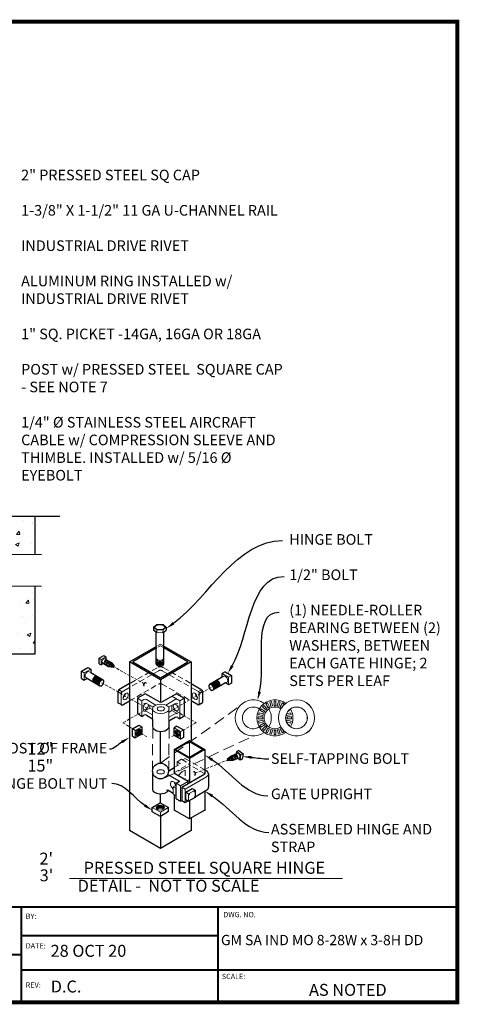
# Model space of a CAD drawing. Extents: x 99 to 5586, y 118 to 708.
# Drawn here: x 5503 to 5586, y 520 to 706 of the extents above; entities that cross this region are included whole.
import ezdxf
from ezdxf import colors
from ezdxf.entities.mleader import LeaderData, LeaderLine
from ezdxf.enums import TextEntityAlignment as Align
from ezdxf.math import Vec2, Vec3

# ---------------------------------------------------------------- set-up
doc = ezdxf.new("R2010")
doc.units = 0
doc.header["$LTSCALE"] = 10
doc.header["$MEASUREMENT"] = 0
doc.linetypes.add('HIDDEN', pattern=[0.375, 0.25, -0.125])
doc.linetypes.add('HIDDEN2', pattern=[0.1875, 0.125, -0.0625])
for name, color, linetype, lineweight in [('2', 5, 'CONTINUOUS', 30), ('3', 6, 'CONTINUOUS', 20), ('4', 80, 'CONTINUOUS', 15), ('5', 50, 'CONTINUOUS', 9)]:
    doc.layers.add(name, color=color, linetype=linetype, lineweight=lineweight)
doc.layers.add('TITLE', color=7, linetype='CONTINUOUS')
doc.styles.add('ARIAL', font='arial.ttf')
doc.styles.get("Standard").update_dxf_attribs({"font": 'txt.shx', "height": 0.09375})

# ---------------------------------------------------------------- blocks, each defined once
blk = doc.blocks.new('SQ. HGE DETAIL')
at = {"layer": '2'}
for p, q in [((662.23, 586.9), (662.98, 587.5)), ((662.23, 586.9), (662.23, 586.29)), ((662.98, 587.5), (664.37, 587.5)), ((665.11, 586.9), (664.37, 587.5)), ((665.11, 586.9), (665.11, 586.29)), ((662.86, 585.79), (662.23, 586.29)), ((662.86, 578.62), (662.86, 585.79)), ((664.52, 585.82), (665.11, 586.29)), ((664.52, 578.62), (664.52, 585.82)), ((656.84, 579.13), (662.86, 582.61)), ((664.52, 582.69), (670.69, 579.13)), ((650.03, 579.93), (651.08, 580.54)), ((650.03, 578.72), (650.03, 579.93)), ((651.08, 580.54), (651.54, 580.27)), ((651.54, 580.27), (651.54, 579.69)), ((646.01, 577.05), (647.47, 577.89)), ((647.47, 577.89), (648.11, 577.52)), ((648.11, 577.52), (648.11, 576.71)), ((650.03, 578.72), (650.49, 578.45)), ((651, 578.75), (650.49, 578.45)), ((651, 578.75), (652.11, 578.1)), ((651.54, 579.69), (652.69, 579.02)), ((652.11, 578.11), (653.26, 577.94)), ((652.68, 579.03), (653.39, 578.18)), ((653.26, 577.94), (653.39, 578.18)), ((656.84, 579.13), (656.84, 541.2)), ((663.77, 575.13), (656.84, 579.13)), ((670.69, 579.13), (663.77, 575.13)), ((670.69, 579.13), (670.69, 561.22)), ((646.01, 575.38), (646.01, 577.05)), ((646.01, 575.38), (646.65, 575.01)), ((647.35, 575.42), (646.65, 575.02)), ((647.35, 575.42), (650.19, 573.78)), ((648.11, 576.71), (650.94, 575.08)), ((677.69, 575.69), (674.85, 574.05)), ((678.32, 576.87), (677.68, 576.5)), ((677.69, 575.69), (677.69, 576.5)), ((678.32, 576.87), (679.76, 576.04)), ((679.76, 576.04), (679.76, 574.35)), ((656.84, 574.24), (654.42, 572.84)), ((663.77, 575.13), (663.77, 570.06)), ((670.69, 574.25), (673.08, 572.88)), ((678.42, 574.39), (675.6, 572.76)), ((679.12, 573.99), (678.42, 574.39)), ((679.76, 574.35), (679.12, 573.99)), ((654.42, 572.84), (654.21, 572.48)), ((654.21, 572.48), (654.21, 569.96)), ((660.38, 571.98), (658.62, 570.96)), ((658.62, 570.96), (658.62, 567.46)), ((663.58, 570.13), (660.38, 571.98)), ((667.38, 571.98), (664.18, 570.13)), ((667.38, 571.98), (669.14, 570.96)), ((669.14, 570.96), (669.14, 566.92)), ((673.08, 572.88), (673.28, 572.52)), ((673.28, 572.52), (673.28, 570)), ((654.97, 569.52), (654.21, 569.96)), ((654.97, 569.52), (655.18, 569.4)), ((655.18, 569.4), (656.84, 570.36)), ((672.32, 569.44), (670.69, 570.38)), ((672.32, 569.44), (672.52, 569.56)), ((672.52, 569.56), (673.28, 570)), ((659.62, 566.88), (658.62, 567.46)), ((659.62, 566.88), (660.08, 567.15)), ((660.68, 567.15), (662.04, 566.36)), ((667.08, 566.61), (665.71, 565.82)), ((667.68, 566.61), (668.14, 566.34)), ((669.14, 566.92), (668.14, 566.34)), ((657.48, 564.07), (658.93, 564.91)), ((658.93, 564.91), (659.57, 564.54)), ((659.57, 564.54), (659.57, 562.88)), ((662.04, 566.36), (662.04, 564.58)), ((665.71, 565.82), (665.71, 564.58)), ((667.51, 564.68), (666.87, 564.31)), ((666.88, 562.62), (666.88, 564.31)), ((667.51, 564.68), (668.96, 563.84)), ((657.48, 562.4), (657.48, 564.07)), ((657.48, 562.4), (658.11, 562.04)), ((659.57, 562.88), (658.11, 562.04)), ((663.77, 556.39), (663.77, 563.53)), ((668.32, 561.79), (666.88, 562.62)), ((668.96, 562.16), (668.32, 561.79)), ((668.96, 563.84), (668.96, 562.16)), ((666.85, 559.43), (666.85, 554.18)), ((673.78, 559.43), (673.78, 554)), ((679.67, 557.96), (678.82, 557.18)), ((680.87, 558.44), (679.67, 557.96)), ((680.87, 558.44), (680.96, 559.01)), ((681.45, 559.21), (680.96, 559.01)), ((681.45, 559.21), (682.39, 558.46)), ((682.39, 558.46), (682.21, 557.25)), ((670.32, 557.43), (670.32, 551.96)), ((678.82, 557.18), (678.93, 556.92)), ((680.03, 556.94), (678.93, 556.92)), ((681.26, 557.42), (680.03, 556.94)), ((681.71, 557.06), (681.26, 557.42)), ((682.21, 557.25), (681.71, 557.06)), ((661.98, 554.56), (661.98, 550.56)), ((665.65, 554.68), (666.85, 555.38)), ((665.85, 553.61), (668.06, 552.33)), ((666.82, 554.2), (670.06, 552.33)), ((668.62, 550.98), (673.81, 553.98)), ((673.78, 554.87), (674.19, 554.64)), ((674.57, 553.98), (674.61, 551)), ((667.3, 551.89), (668.06, 552.33)), ((667.3, 548.39), (667.3, 551.89)), ((668.62, 550.98), (668.62, 547.98)), ((670.06, 551.81), (670.06, 552.33)), ((663.77, 547.41), (663.77, 549.5)), ((665.68, 550.21), (666.65, 549.65)), ((666.85, 549.29), (666.85, 545.84)), ((669.51, 549.85), (670.96, 550.69)), ((669.51, 548.19), (669.51, 549.85)), ((670.96, 550.69), (671.6, 550.33)), ((671.6, 548.82), (674.23, 550.34)), ((671.6, 550.33), (671.6, 548.67)), ((673.78, 550.08), (673.78, 545.84)), ((661.95, 546.37), (663.74, 547.43)), ((663.74, 547.43), (665.58, 546.39)), ((667.3, 548.39), (668.3, 547.82)), ((668.3, 547.82), (668.62, 548)), ((668.62, 547.98), (669.38, 547.54)), ((669.38, 547.54), (670, 547.9)), ((669.51, 548.19), (670.14, 547.82)), ((671.6, 548.67), (670.14, 547.83)), ((670.32, 547.93), (670.32, 543.84)), ((661.96, 545.44), (661.95, 546.37)), ((663.8, 544.41), (661.96, 545.44)), ((663.77, 544.43), (663.77, 537.2)), ((665.59, 545.47), (663.8, 544.41)), ((665.59, 545.47), (665.58, 546.39)), ((670.32, 543.84), (666.85, 545.84)), ((673.78, 545.84), (670.32, 543.84)), ((670.69, 544.06), (670.69, 541.2)), ((663.77, 537.2), (656.84, 541.2)), ((670.69, 541.2), (663.77, 537.2))]:
    blk.add_line(p, q, dxfattribs=at)
for points in [[(662.86, 582.19), (657.56, 579.13), (663.77, 575.55), (669.97, 579.13), (664.52, 582.28)], [(666.85, 559.43), (670.32, 561.43)], [(670.32, 557.64), (667.21, 559.43), (670.32, 561.23)], [(670.32, 561.43), (673.78, 559.43), (670.32, 557.43)], [(670.32, 561.23), (673.42, 559.43), (670.32, 557.64)], [(670.32, 557.43), (666.85, 559.43)]]:
    blk.add_lwpolyline(points, dxfattribs=at)
blk.add_circle((663.81, 554.61), 1.78, dxfattribs=at)
for centre, radius, start, end in [((663.88, 570.65), 0.6, 240, 300), ((660.38, 566.63), 0.6, 60, 120), ((667.38, 566.09), 0.6, 60, 120), ((665.6, 553.18), 0.5, 60, 121.8539), ((673.81, 553.98), 0.76, 360, 60), ((673.85, 551), 0.76, 300, 1.4566), ((665.43, 549.77), 0.5, 60, 121.8539)]:
    blk.add_arc(centre, radius, start, end, dxfattribs=at)
for centre, major_axis, end_param in [((663.69, 578.62), (-0.833, 0), 3.141593), ((650.56, 574.43), (-0.375, -0.649), 3.141593), ((675.22, 573.4), (-0.375, 0.649), 3.141593), ((663.88, 564.58), (-1.84, 0), 3.141593), ((663.82, 550.56), (-1.84, 0), 2.84371)]:
    blk.add_ellipse(centre, major_axis=major_axis, ratio=0.57735, start_param=0, end_param=end_param, dxfattribs=at)
blk.add_point((673.78, 545.84), dxfattribs=at)
at = {"layer": '3'}
for centre, radius in [((694.41, 566.53), 4.06), ((694.39, 566.54), 2.44)]:
    blk.add_circle(centre, radius, dxfattribs=at)
for centre, radius, start, end in [((684.67, 566.54), 4.06, 53.1301, 306.8699), ((684.67, 566.54), 2.44, 56.251, 303.749), ((689.55, 566.54), 4.06, 53.1301, 306.8699), ((689.55, 566.54), 2.44, 56.251, 303.749), ((684.67, 566.54), 4.06, 330.0736, 29.9264), ((689.55, 566.54), 4.06, 330.0736, 29.9264)]:
    blk.add_arc(centre, radius, start, end, dxfattribs=at)
blk.add_ellipse((663.84, 554.42), major_axis=(-0.833, 0), ratio=0.57735, dxfattribs=at)
at = {"layer": '4'}
for p, q in [((662.98, 585.7), (662.86, 585.79)), ((662.98, 585.7), (664.36, 585.69)), ((664.36, 585.69), (664.52, 585.82)), ((655.18, 572.4), (656.84, 573.36)), ((672.32, 572.44), (670.69, 573.38)), ((672.32, 572.44), (672.52, 572.08)), ((662.15, 568.95), (660.67, 569.8)), ((661.38, 569.39), (661.38, 568.76)), ((661.38, 568.76), (662.05, 568.37)), ((666.38, 569.39), (666.38, 568.21)), ((687.04, 569.34), (686.75, 569.06)), ((687.47, 568.34), (686.75, 569.06)), ((687.75, 568.63), (687.04, 569.34)), ((687.85, 569.9), (687.49, 569.7)), ((688, 568.82), (687.49, 569.7)), ((688.35, 569.02), (687.85, 569.9)), ((688.35, 569.02), (688, 568.82)), ((688.77, 570.23), (688.38, 570.12)), ((688.64, 569.14), (688.38, 570.12)), ((689.04, 569.24), (688.64, 569.14)), ((689.04, 569.24), (688.77, 570.23)), ((689.75, 570.3), (689.35, 570.3)), ((689.35, 569.29), (689.35, 570.3)), ((689.75, 569.29), (689.35, 569.29)), ((689.75, 569.29), (689.75, 570.3)), ((690.06, 569.24), (690.33, 570.23)), ((690.46, 569.14), (690.06, 569.24)), ((690.72, 570.12), (690.33, 570.23)), ((690.46, 569.14), (690.72, 570.12)), ((690.74, 569.02), (691.25, 569.9)), ((691.1, 568.82), (690.74, 569.02)), ((691.1, 568.82), (691.6, 569.7)), ((691.6, 569.7), (691.25, 569.9)), ((662.04, 568.58), (662.04, 566.36)), ((665.71, 568.58), (665.71, 565.82)), ((666.38, 568.21), (665.73, 567.83)), ((685.79, 566.75), (685.79, 566.34)), ((686.81, 566.75), (685.79, 566.75)), ((685.97, 567.71), (685.87, 567.32)), ((686.85, 567.06), (685.87, 567.32)), ((686.95, 567.45), (685.97, 567.71)), ((686.4, 568.6), (686.19, 568.25)), ((687.07, 567.74), (686.19, 568.25)), ((687.28, 568.09), (686.4, 568.6)), ((686.81, 566.75), (686.81, 566.34)), ((686.95, 567.45), (686.85, 567.06)), ((687.28, 568.09), (687.07, 567.74)), ((687.75, 568.63), (687.47, 568.34)), ((692.25, 567.06), (692.15, 567.43)), ((692.16, 567.45), (693.13, 567.71)), ((692.25, 567.06), (693.23, 567.32)), ((692.29, 566.75), (693.31, 566.75)), ((692.29, 566.34), (692.29, 566.75)), ((692.46, 567.99), (692.91, 568.25)), ((692.91, 568.25), (692.83, 568.38)), ((693.23, 567.32), (693.13, 567.71)), ((693.31, 566.34), (693.31, 566.75)), ((686.81, 566.34), (685.79, 566.34)), ((686.85, 566.03), (685.87, 565.77)), ((685.87, 565.77), (685.97, 565.37)), ((686.95, 565.64), (685.97, 565.37)), ((687.07, 565.35), (686.19, 564.84)), ((686.19, 564.84), (686.4, 564.49)), ((687.28, 565), (686.4, 564.49)), ((687.47, 564.75), (686.75, 564.03)), ((686.85, 566.03), (686.95, 565.64)), ((687.75, 564.46), (687.04, 563.74)), ((687.07, 565.35), (687.28, 565)), ((687.47, 564.75), (687.75, 564.46)), ((688, 564.27), (687.49, 563.39)), ((688, 564.27), (688.35, 564.07)), ((690.74, 564.07), (691.1, 564.27)), ((691.1, 564.27), (691.6, 563.39)), ((692.15, 565.66), (692.25, 566.03)), ((692.16, 565.63), (693.13, 565.37)), ((692.25, 566.03), (693.23, 565.77)), ((692.29, 566.34), (693.31, 566.34)), ((692.46, 565.1), (692.91, 564.84)), ((692.83, 564.7), (692.91, 564.84)), ((693.13, 565.37), (693.23, 565.77)), ((686.75, 564.03), (687.04, 563.74)), ((687.49, 563.39), (687.85, 563.19)), ((688.35, 564.07), (687.85, 563.19)), ((688.64, 563.95), (688.38, 562.97)), ((688.38, 562.97), (688.77, 562.86)), ((688.64, 563.95), (689.04, 563.84)), ((689.04, 563.84), (688.77, 562.86)), ((689.35, 563.8), (689.75, 563.8)), ((689.35, 563.8), (689.35, 562.79)), ((689.35, 562.79), (689.75, 562.79)), ((689.75, 563.8), (689.75, 562.79)), ((690.06, 563.84), (690.46, 563.95)), ((690.06, 563.84), (690.33, 562.86)), ((690.33, 562.86), (690.72, 562.97)), ((690.46, 563.95), (690.72, 562.97)), ((690.74, 564.07), (691.25, 563.19)), ((691.25, 563.19), (691.6, 563.39)), ((669.38, 550.54), (674.19, 553.32)), ((666.65, 551.07), (667.3, 551.45)), ((666.65, 551.07), (667.3, 550.7)), ((666.65, 549.41), (666.65, 551.07)), ((666.78, 552.19), (667.3, 551.89)), ((667.3, 551.89), (668.32, 551.31)), ((668.3, 547.82), (668.3, 551.32)), ((668.32, 551.31), (670.08, 552.32)), ((668.62, 550.98), (669.38, 550.54)), ((666.65, 549.41), (667.3, 549.03)), ((669.38, 550.54), (669.38, 547.54)), ((669.51, 549.85), (670.14, 549.48)), ((670.14, 549.48), (671.6, 550.33)), ((670.14, 547.82), (670.14, 549.48))]:
    blk.add_line(p, q, dxfattribs=at)
blk.add_arc((673.67, 554.06), 0.902, 305.229, 356.2276, dxfattribs=at)
for centre, major_axis in [((655.97, 571.36), (-0.416, -0.721)), ((671.52, 571.4), (0.416, -0.721)), ((663.88, 568.58), (-1.84, 0)), ((663.88, 568.58), (-0.833, 0)), ((667.26, 568.87), (0.416, -0.721)), ((658.84, 563.29), (-0.413, -0.716)), ((667.6, 563.05), (0.372, -0.644)), ((663.76, 546.37), (-0.929, -0.01))]:
    blk.add_ellipse(centre, major_axis=major_axis, ratio=0.57735, dxfattribs=at)
for centre, major_axis, start_param, end_param in [((655.33, 571.73), (0.416, 0.721), 4.019648, 5.40513), ((672.18, 571.78), (-0.416, 0.721), 0.911292, 2.230301), ((660.5, 569.14), (-0.416, -0.721), 3.806244, 8.760127), ((658.29, 563.61), (-0.413, -0.716), 0.732562, 2.409031), ((668.07, 563.32), (0.372, -0.644), 3.815899, 5.608879), ((666.8, 551.31), (0.534, -0.925), 2.356194, 5.304883), ((667.66, 551.81), (0.534, -0.925), 4.073744, 4.837706), ((670.84, 549.02), (-0.58, -1.01), 4.348501, 4.936506), ((670.84, 549.02), (-0.58, -1.01), 9.021452, 9.788666), ((670.84, 549.02), (-0.58, -1.01), 7.654668, 8.257308), ((670.84, 549.02), (-0.58, -1.01), 6.059068, 6.482499), ((663.77, 545.71), (-0.929, -0.01), 3.815899, 5.608879)]:
    blk.add_ellipse(centre, major_axis=major_axis, ratio=0.57735, start_param=start_param, end_param=end_param, dxfattribs=at)
at = {"layer": '5'}
for p, q in [((662.98, 586.3), (662.23, 586.9)), ((664.37, 586.3), (665.11, 586.9)), ((662.98, 586.3), (664.37, 586.3)), ((662.98, 586.3), (662.98, 585.7)), ((664.37, 586.3), (664.36, 585.69)), ((650.03, 579.93), (650.49, 579.66)), ((650.49, 579.66), (651.54, 580.27)), ((651.54, 579.69), (651.29, 579.83)), ((646.65, 576.68), (648.11, 577.52)), ((650.49, 578.45), (650.49, 579.66)), ((650.74, 578.89), (651, 578.75)), ((646.01, 577.05), (646.65, 576.68)), ((646.65, 575.01), (646.65, 576.68)), ((647.35, 575.42), (647, 575.62)), ((648.11, 576.71), (647.75, 576.92)), ((677.68, 576.5), (679.12, 575.67)), ((677.69, 575.69), (678.03, 575.89)), ((679.76, 576.04), (679.12, 575.67)), ((679.12, 575.67), (679.12, 573.99)), ((678.42, 574.39), (678.78, 574.59)), ((654.97, 572.04), (654.21, 572.48)), ((655.18, 572.4), (654.42, 572.84)), ((655.18, 572.4), (654.97, 572.04)), ((654.97, 572.04), (654.97, 569.52)), ((659.62, 570.38), (658.62, 570.96)), ((666.38, 571.4), (668.14, 570.38)), ((669.14, 570.96), (668.14, 570.38)), ((672.32, 572.44), (673.08, 572.88)), ((672.52, 572.08), (673.28, 572.52)), ((672.52, 572.08), (672.52, 569.56)), ((660.08, 570.65), (659.62, 570.38)), ((659.62, 570.38), (659.62, 566.88)), ((660.08, 568.01), (661.38, 568.76)), ((662.78, 569.44), (660.68, 570.65)), ((667.08, 570.65), (664.97, 569.44)), ((667.08, 569.8), (665.6, 568.95)), ((668.14, 570.38), (668.14, 566.34)), ((660.68, 568.01), (662.04, 567.22)), ((667.07, 567.46), (665.71, 566.68)), ((667.67, 567.46), (666.38, 568.21)), ((658.11, 563.7), (659.57, 564.54)), ((666.87, 564.31), (668.32, 563.47)), ((657.48, 564.07), (658.11, 563.7)), ((658.11, 562.04), (658.11, 563.7)), ((668.96, 563.84), (668.32, 563.47)), ((668.32, 563.47), (668.32, 561.79)), ((670.32, 561.22), (670.32, 557.64)), ((680.87, 558.44), (681.14, 558.54)), ((680.96, 559.01), (681.9, 558.26)), ((681.9, 558.26), (681.71, 557.06)), ((682.39, 558.46), (681.9, 558.26)), ((681.26, 557.42), (681.54, 557.53)), ((663.79, 545.33), (661.95, 546.37)), ((665.58, 546.39), (663.79, 545.33)), ((663.8, 544.41), (663.79, 545.33))]:
    blk.add_line(p, q, dxfattribs=at)
at = {"layer": '5', "linetype": 'HIDDEN2', "ltscale": 0.5}
for p, q in [((663.77, 583.13), (662.86, 582.61)), ((663.77, 582.72), (662.86, 582.19)), ((663.77, 583.13), (664.52, 582.69)), ((663.77, 582.72), (664.52, 582.28)), ((653.12, 578.14), (660.07, 574.25)), ((650.57, 574.43), (660.9, 568.65)), ((675.22, 573.4), (666.63, 568.44)), ((660.9, 568.65), (655.31, 565.42)), ((666.63, 568.44), (671.8, 565.45)), ((655.31, 565.42), (660.85, 562.23)), ((671.8, 565.45), (666.12, 562.17)), ((679.06, 557.15), (671.69, 554.16))]:
    blk.add_line(p, q, dxfattribs=at)
at = {"layer": '5', "linetype": 'HIDDEN2'}
for p, q in [((663.03, 577.81), (656.84, 574.24)), ((664.53, 577.81), (670.69, 574.25)), ((663.41, 577.15), (656.84, 573.36)), ((664.15, 577.15), (670.69, 573.38)), ((656.84, 570.36), (663.4, 574.15)), ((664.16, 574.15), (670.69, 570.38)), ((666.82, 554.2), (670.32, 556.22)), ((666.85, 555.38), (668.32, 556.22)), ((667.56, 556.66), (668.56, 557.24)), ((667.56, 556.66), (668.32, 556.22)), ((667.56, 556.66), (667.56, 555.78)), ((668.56, 557.24), (670.32, 556.22)), ((668.82, 557.09), (669.38, 557.42)), ((673.78, 554.87), (669.38, 557.42)), ((673.81, 553.98), (670.32, 556)), ((673.81, 553.98), (670.32, 556)), ((668.75, 554.46), (669.32, 554.79)), ((669.32, 554.79), (669.32, 552.77)), ((669.85, 552.45), (670.32, 552.72))]:
    blk.add_line(p, q, dxfattribs=at)
at = {"layer": '5', "linetype": 'HIDDEN'}
for p, q in [((663.81, 556.4), (681.52, 569.1)), ((662.07, 564.4), (661.98, 554.56)), ((665.74, 564.43), (665.66, 554.59)), ((664.44, 552.94), (684.67, 562.48))]:
    blk.add_line(p, q, dxfattribs=at)
at = {"layer": '5', "linetype": 'HIDDEN2'}
for centre, radius in [((663.78, 576.51), 1.5), ((663.78, 576.51), 0.74), ((663.78, 573.49), 0.76)]:
    blk.add_arc(centre, radius, 60, 120, dxfattribs=at)
at = {"layer": '5'}
for centre in [(660.37, 569.28), (660.38, 570.13), (667.38, 570.13), (667.38, 569.28), (660.38, 567.49), (667.37, 566.94)]:
    blk.add_arc(centre, 0.6, 60, 120, dxfattribs=at)
blk.add_ellipse((663.67, 586.9), major_axis=(1.15, 0), ratio=0.45809, dxfattribs=at)
for centre, major_axis, start_param, end_param in [((651.01, 579.36), (-0.271, -0.47), 3.141593, 6.283185), ((663.69, 579.95), (-0.833, 0), 0, 3.141593), ((663.69, 579.71), (-0.833, 0), 0, 3.141593), ((663.69, 579.49), (-0.833, 0), 0, 3.141593), ((663.69, 579.28), (-0.833, 0), 0, 3.141593), ((663.69, 579.06), (-0.833, 0), 0, 3.141593), ((663.69, 578.85), (-0.833, 0), 0, 3.141593), ((647.38, 576.27), (-0.375, -0.649), 3.141593, 6.283185), ((678.41, 575.24), (-0.375, 0.649), 3.141593, 6.283185), ((675.22, 573.4), (-0.375, 0.649), 3.141593, 6.283185), ((675.33, 573.47), (-0.375, 0.649), 3.141593, 6.283185), ((675.46, 573.54), (-0.375, 0.649), 3.141593, 6.283185), ((675.59, 573.62), (-0.375, 0.649), 3.141593, 6.283185), ((675.74, 573.7), (-0.375, 0.649), 3.141593, 6.283185), ((675.86, 573.78), (-0.375, 0.649), 3.141593, 6.283185), ((676, 573.85), (-0.375, 0.649), 3.141593, 6.283185), ((676.13, 573.93), (-0.375, 0.649), 3.141593, 6.283185), ((676.27, 574.01), (-0.375, 0.649), 3.141593, 6.283185), ((676.41, 574.09), (-0.375, 0.649), 3.141593, 6.283185), ((676.54, 574.17), (-0.375, 0.649), 3.141593, 6.283185), ((676.69, 574.25), (-0.375, 0.649), 3.141593, 6.283185), ((681.34, 558.03), (-0.197, 0.506), 3.141593, 6.283185)]:
    blk.add_ellipse(centre, major_axis=major_axis, ratio=0.57735, start_param=start_param, end_param=end_param, dxfattribs=at)
at = {"layer": '5', "lineweight": 0}
for centre, major_axis, start_param, end_param in [((651.49, 579.09), (-0.271, -0.47), 3.141593, 6.283185), ((651.69, 578.97), (-0.271, -0.47), 3.141593, 6.283185), ((651.92, 578.84), (-0.271, -0.47), 3.141593, 6.283185), ((652.12, 578.72), (-0.271, -0.47), 3.141593, 6.283185), ((652.36, 578.59), (-0.271, -0.47), 3.141593, 6.283185), ((652.56, 578.47), (-0.271, -0.47), 3.451322, 5.91475), ((652.76, 578.36), (-0.271, -0.47), 3.705115, 5.666434), ((652.95, 578.25), (-0.271, -0.47), 3.893231, 5.47628), ((653.15, 578.13), (-0.271, -0.47), 4.074421, 5.29008), ((653.32, 578.03), (-0.271, -0.47), 4.214483, 5.144381), ((649.09, 575.28), (-0.375, -0.649), 3.141593, 6.283185), ((649.24, 575.2), (-0.375, -0.649), 3.141593, 6.283185), ((649.37, 575.12), (-0.375, -0.649), 3.141593, 6.283185), ((649.51, 575.04), (-0.375, -0.649), 3.141593, 6.283185), ((649.65, 574.96), (-0.375, -0.649), 3.141593, 6.283185), ((649.79, 574.88), (-0.375, -0.649), 3.141593, 6.283185), ((649.92, 574.8), (-0.375, -0.649), 3.141593, 6.283185), ((650.04, 574.73), (-0.375, -0.649), 3.141593, 6.283185), ((650.19, 574.64), (-0.375, -0.649), 3.141593, 6.283185), ((650.33, 574.57), (-0.375, -0.649), 3.141593, 6.283185), ((650.45, 574.5), (-0.375, -0.649), 3.141593, 6.283185), ((650.56, 574.43), (-0.375, -0.649), 3.141593, 6.283185), ((658.33, 563.59), (-0.413, -0.716), 0.661074, 2.480518), ((658.47, 563.51), (-0.413, -0.716), 0.46624, 2.675353), ((658.61, 563.43), (-0.413, -0.716), 0.289107, 2.852485), ((658.74, 563.35), (-0.413, -0.716), 0.120957, 3.020635), ((667.7, 563.11), (0.372, -0.644), 3.275107, 6.149671), ((667.8, 563.17), (0.372, -0.644), 3.417899, 6.006879), ((667.93, 563.24), (0.372, -0.644), 3.595003, 5.829775), ((679.26, 557.22), (-0.197, 0.506), 3.893231, 5.47628), ((679.46, 557.3), (-0.197, 0.506), 3.705115, 5.666434), ((679.67, 557.38), (-0.197, 0.506), 3.451322, 5.91475), ((679.89, 557.47), (-0.197, 0.506), 3.141593, 6.283185), ((680.15, 557.58), (-0.197, 0.506), 3.141593, 6.283185), ((680.36, 557.66), (-0.197, 0.506), 3.141593, 6.283185), ((680.61, 557.75), (-0.197, 0.506), 3.141593, 6.283185), ((680.82, 557.84), (-0.197, 0.506), 3.141593, 6.283185), ((678.86, 557.07), (-0.197, 0.506), 4.214483, 5.144381), ((679.04, 557.14), (-0.197, 0.506), 4.074421, 5.29008), ((663.76, 546.23), (-0.929, -0.01), 3.275107, 6.149671), ((663.76, 546.08), (-0.929, -0.01), 3.417899, 6.006879), ((663.77, 545.9), (-0.929, -0.01), 3.595003, 5.829775)]:
    blk.add_ellipse(centre, major_axis=major_axis, ratio=0.57735, start_param=start_param, end_param=end_param, dxfattribs=at)
at = {"layer": '5', "linetype": 'HIDDEN2'}
for centre, major_axis in [((660.28, 574.12), (-0.203, -0.351)), ((671.45, 554.08), (-0.147, 0.377))]:
    blk.add_ellipse(centre, major_axis=major_axis, ratio=0.57735, dxfattribs=at)
for centre, major_axis, start_param, end_param in [((659.97, 574.3), (0.203, 0.351), 4.019648, 5.40513), ((668.66, 553.3), (-0.68, -1.18), 3.839741, 4.816894), ((671.78, 554.21), (0.147, -0.377), 4.019648, 5.40513)]:
    blk.add_ellipse(centre, major_axis=major_axis, ratio=0.57735, start_param=start_param, end_param=end_param, dxfattribs=at)

msp = doc.modelspace()

# ---------------------------------------------------------------- hatches: boundary and pattern name
at = {"layer": '5'}
h = msp.add_hatch(dxfattribs=at)
h.set_pattern_fill('AR-CONC', color=256)
h.set_pattern_definition([(50, (5495.335, 609.0426), (7.1726, -0.6275), [0.75, -8.25]), (355, (5495.335, 609.043), (-1.3875, 7.522), [0.6, -6.6]), (100.45, (5495.933, 608.9903), (5.785, 6.8944), [0.6374, -7.0114]), (46.184, (5495.335, 611.043), (10.6724, -1.655), [1.125, -12.375]), (96.64, (5496.224, 610.905), (9.347, 9.741), [0.956, -10.517]), (351.18, (5495.335, 611.043), (9.347, 9.741), [0.9, -9.9]), (21, (5496.335, 610.5426), (5.969, -4.0262), [0.75, -8.25]), (326, (5496.335, 610.543), (2.433, 7.2515), [0.6, -6.6]), (71.45, (5496.8324, 610.207), (8.4022, 3.2253), [0.6374, -7.0114]), (37.5, (5495.335, 609.0426), (0.1216, 3.32894), [0, -6.52, 0, -6.7, 0, -6.625]), (7.5, (5495.335, 609.0426), (2.6307, 3.9441), [0, -3.82, 0, -6.37, 0, -2.525]), (327.5, (5493.105, 609.0426), (5.3382, -0.22555), [0, -2.5, 0, -7.8, 0, -10.35]), (317.5, (5492.105, 609.0426), (5.8319, 1.001), [0, -3.25, 0, -5.18, 0, -7.35])])
h.paths.add_polyline_path([(5497.55525, 611.86146), (5491.55525, 611.86146), (5491.55525, 604.6268), (5497.55525, 604.6268)])
h.paths.add_polyline_path([(5506.05525, 611.86146), (5500.05525, 611.86146), (5500.05525, 604.6268), (5506.05525, 604.6268)])
h = msp.add_hatch(dxfattribs=at)
h.set_pattern_fill('AR-CONC', color=256)
h.set_pattern_definition([(50, (4217.801, 530.343), (7.172602, -0.627521), [0.75, -8.25]), (355, (4217.801, 530.343), (-1.387513, 7.52192), [0.6, -6.6]), (100.45144, (4218.3986, 530.291), (5.78509, 6.8944), [0.6374, -7.01142]), (46.1842, (4217.801, 532.343), (10.672413, -1.65519), [1.125, -12.375]), (96.6356, (4218.69, 532.205), (9.34662, 9.74119), [0.9561, -10.51714]), (351.1842, (4217.801, 532.343), (9.34662, 9.74119), [0.9, -9.9]), (21, (4218.801, 531.843), (5.96907, -4.02619), [0.75, -8.25]), (326, (4218.801, 531.843), (2.433153, 7.2515), [0.6, -6.6]), (71.45144, (4219.298, 531.508), (8.402224, 3.22531), [0.6374, -7.01142]), (37.5, (4217.8008, 530.3432), (0.1215986, 3.3289385), [0, -6.52, 0, -6.7, 0, -6.625]), (7.5, (4217.801, 530.3432), (2.630695, 3.944117), [0, -3.82, 0, -6.37, 0, -2.525]), (327.5, (4215.5708, 530.3432), (5.3382244, -0.2255487), [0, -2.5, 0, -7.8, 0, -10.35]), (317.5, (4214.571, 530.3432), (5.831862, 1.00105), [0, -3.25, 0, -5.18, 0, -7.35])])
h.paths.add_polyline_path([(5497.55525, 598.6268), (5491.55525, 598.6268), (5491.55525, 585.86146), (5506.05525, 585.86146), (5506.05525, 598.6268), (5500.05525, 598.6268), (5500.05525, 591.86146), (5497.55525, 591.86146)])

# ---------------------------------------------------------------- linework, layer by layer
at = {"layer": '2'}
for p, q in [((5500.05525, 611.86146), (5510.70831, 611.86146)), ((5506.05525, 604.6268), (5506.05525, 611.86146)), ((5506.05525, 585.86146), (5506.05525, 598.6268)), ((5491.55525, 585.86146), (5506.05525, 585.86146))]:
    msp.add_line(p, q, dxfattribs=at)
at = {"layer": '3'}
for radius in [3.41279, 2.04767]:
    msp.add_circle((5555.43201, 573.77524), radius, dxfattribs=at)
at = {"layer": '5'}
msp.add_line((5512.49869, 543.4666), (5564.09228, 543.4666), dxfattribs=at)
at = {"layer": '5', "flags": 128}
for points in [[(5490.37836, 604.6268), (5498.55525, 604.6268), (5499.55525, 606.6268), (5499.55525, 602.6268), (5500.55525, 604.6268), (5507.23215, 604.6268)], [(5490.37836, 598.6268), (5498.55525, 598.6268), (5499.55525, 600.6268), (5499.55525, 596.6268), (5500.55525, 598.6268), (5507.23215, 598.6268)], [(5490.37836, 598.6268), (5498.55525, 598.6268), (5499.55525, 600.6268), (5499.55525, 596.6268), (5500.55525, 598.6268), (5507.23215, 598.6268)]]:
    msp.add_lwpolyline(points, dxfattribs=at)
at = {"layer": 'TITLE'}
for points in [[(5344.501, 700.43139, 0.7425, 0.7425, 0), (5344.501, 520.07925, 0.7425, 0.7425, 0), (5585.8135, 520.07925, 0.7425, 0.7425, 0), (5585.8135, 705.20312, 0.7425, 0.7425, 0), (5344.501, 705.20312, 0.7425, 0.7425, 0), (5344.501, 700.43139, 0.7425, 0.7425, 0)], [(5344.501, 538.07925, 0.375, 0.375, 0), (5585.8135, 538.07925, 0.375, 0.375, 0)], [(5503.40725, 520.07925, 0.375, 0.375, 0), (5503.40725, 538.07925, 0.375, 0.375, 0)], [(5540.57377, 538.07925, 0.375, 0.375, 0), (5540.57377, 520.07925, 0.375, 0.375, 0)], [(5503.40725, 532.67566, 0.375, 0.375, 0), (5540.57377, 532.67566, 0.375, 0.375, 0)], [(5503.40725, 526.16983, 0.375, 0.375, 0), (5540.57377, 526.16983, 0.375, 0.375, 0)]]:
    msp.add_lwpolyline(points, format="xyseb", dxfattribs=at)
at = {"layer": 'TITLE', "const_width": 0.375}
for points in [[(5423.41679, 529.07925), (5503.40725, 529.07925)], [(5540.57377, 526.16983), (5585.8135, 526.16983)]]:
    msp.add_lwpolyline(points, dxfattribs=at)

# ---------------------------------------------------------------- block references
at = {"layer": '2', "xscale": 0.8400000000000001, "yscale": 0.8400000000000001, "zscale": 0.8400000000000001}
msp.add_blockref('SQ. HGE DETAIL', (4972.11545, 97.87883), dxfattribs=at)

# ---------------------------------------------------------------- texts
at = {"layer": '5', "style": 'ARIAL'}
for s, p in [('PRESSED STEEL SQUARE HINGE', (5538.00199, 545.18792)), ('DETAIL -  NOT TO SCALE', (5531.24239, 541.79865))]:
    msp.add_text(s, height=2.256, dxfattribs=at).set_placement(p, align=Align.MIDDLE)
for s, height, p in [('BY:', 1, (5504.251, 535.82925)), ('GM SA IND MO 8-28W x 3-8H DD', 1.9358754, (5541.13656, 530.86934)), ('DATE:', 1, (5504.251, 530.24495)), ('28 OCT 20', 2.256, (5508.95057, 528.67749)), ('D.C.', 2.256, (5508.97719, 521.94104)), ('SCALE:', 1, (5541.29863, 524.46355)), ('REV:', 1, (5504.251, 522.85346)), ('AS NOTED', 2.256, (5557.78318, 521.30278))]:
    msp.add_text(s, height=height, dxfattribs=at).set_placement(p)
for s, width, heights, insert, char_height, attachment_point in [('2" PRESSED STEEL SQ CAP\\P\\P1-3/8" X 1-1/2" 11 GA U-CHANNEL RAIL\\P\\PINDUSTRIAL DRIVE RIVET^J\\PALUMINUM RING INSTALLED w/ INDUSTRIAL DRIVE RIVET\\P\\P1" SQ. PICKET -14GA, 16GA OR 18GA\\P\\PPOST w/ PRESSED STEEL  SQUARE CAP - SEE NOTE 7\\P\\P1/4" %%C STAINLESS STEEL AIRCRAFT CABLE w/ COMPRESSION SLEEVE AND THIMBLE. INSTALLED w/ 5/16 %%C EYEBOLT', 49.8575084, [104.00225], (5503.37795, 677.25458), 2, 1), ('HINGE BOLT\\P\\P1/2" BOLT\\P\\P(1) NEEDLE-ROLLER BEARING BETWEEN (2) WASHERS, BETWEEN EACH GATE HINGE; 2 SETS PER LEAF', 32.9865815, [163.13398], (5554.04937, 608.46075), 2, 1), ('POST OF FRAME\\P\\PHINGE BOLT NUT', 35.5959351, [27.5719], (5519.65365, 569.06475), 2, 3), ('\\pi17.09911;12"', 38.3316593, [23.29608], (5465.98831, 569.08531), 2.256, 1), ('SELF-TAPPING BOLT\\P\\PGATE UPRIGHT\\P\\PASSEMBLED HINGE AND STRAP', 35.0668535, [163.13398], (5550.57778, 567.09884), 2, 1), ('\\pi17.09911;15"', 38.3316593, [23.29608], (5465.98831, 565.90688), 2.256, 1), ("\\pi18.10862;2' ", 38.3316593, [23.29608], (5465.98831, 548.33968), 2.256, 1), ("\\pi18.12862;3'", 38.3316593, [23.29608], (5465.98831, 545.18416), 2.256, 1)]:
    msp.add_mtext_dynamic_manual_height_columns(s, width=width, gutter_width=0.46875, heights=heights, dxfattribs=dict(at, insert=insert, char_height=char_height, attachment_point=attachment_point))
at = {"layer": '5', "insert": (5541.58195, 537.14686), "char_height": 1, "width": 16.7039177, "attachment_point": 1, "style": 'ARIAL'}
msp.add_mtext('{\\fArial|b0|i0|c0|p34;DWG. NO.}', dxfattribs=at)

# ---------------------------------------------------------------- leaders
at = {"layer": '5'}
ml = msp.add_multileader_mtext('Standard', dxfattribs=at)
ml.set_content('')
ml.set_leader_properties()
ml.build(insert=Vec2(0, 0))
ml.multileader.update_dxf_attribs({"leader_type": 2, "text_right_attachment_type": 6, "dogleg_length": 0.4032, "arrow_head_size": 1.68})
ctx = ml.context
ctx.base_point, ctx.char_height, ctx.arrow_head_size, ctx.landing_gap_size, ctx.plane_origin = Vec3(5552.79876, 607.26373), 0.09375, 1.68, 0.09, Vec3(5552.75556, 607.26373)
ctx.right_attachment = 6
notes = []
notes.append((ctx, [(0, (1, 1, 0), (5552.39556, 607.26373), (1, 0), 0.4032, [(0, [(5530.80944, 590.6196)], 0, [])])]))
ctx.mtext, ml.multileader.dxf.content_type = None, 0
ml = msp.add_multileader_mtext('Standard', dxfattribs=at)
ml.set_content('')
ml.set_leader_properties()
ml.build(insert=Vec2(0, 0))
ml.multileader.update_dxf_attribs({"leader_type": 2, "text_right_attachment_type": 6, "dogleg_length": 0.4032, "arrow_head_size": 1.68})
ctx = ml.context
ctx.base_point, ctx.char_height, ctx.arrow_head_size, ctx.landing_gap_size, ctx.plane_origin = Vec3(5553.05429, 600.49493), 0.09375, 1.68, 0.09, Vec3(5553.01109, 600.49493)
ctx.right_attachment = 6
notes.append((ctx, [(0, (1, 1, 0), (5552.65109, 600.49493), (1, 0), 0.4032, [(0, [(5542.42014, 582.15087)], 0, [])])]))
ctx.mtext, ml.multileader.dxf.content_type = None, 0
ml = msp.add_multileader_mtext('Standard', dxfattribs=at)
ml.set_content('')
ml.set_leader_properties()
ml.build(insert=Vec2(0, 0))
ml.multileader.update_dxf_attribs({"leader_type": 2, "text_right_attachment_type": 6, "dogleg_length": 0.4032, "arrow_head_size": 1.68})
ctx = ml.context
ctx.base_point, ctx.char_height, ctx.arrow_head_size, ctx.landing_gap_size, ctx.plane_origin = Vec3(5552.10712, 593.71435), 0.09375, 1.68, 0.09, Vec3(5552.06392, 593.71435)
ctx.right_attachment = 6
notes.append((ctx, [(0, (1, 1, 0), (5551.70392, 593.71435), (1, 0), 0.4032, [(0, [(5548.04362, 577.09238)], 0, [])])]))
ctx.mtext, ml.multileader.dxf.content_type = None, 0
ml = msp.add_multileader_mtext('Standard', dxfattribs=at)
ml.set_content('')
ml.set_leader_properties()
ml.build(insert=Vec2(0, 0))
ml.multileader.update_dxf_attribs({"leader_type": 2, "text_right_attachment_type": 6, "dogleg_length": 0.36, "arrow_head_size": 1.68})
ctx = ml.context
ctx.base_point, ctx.char_height, ctx.arrow_head_size, ctx.landing_gap_size, ctx.plane_origin = Vec3(5520.08392, 567.85099), 0.105, 1.68, 0.1008, Vec3(5513.78964, 568.42942)
ctx.right_attachment = 6
notes.append((ctx, [(0, (1, 1, 0), (5520.48712, 567.85099), (-1, 0), 0.4032, [(0, [(5523.8585, 570.07169)], 0, [])])]))
ctx.mtext, ml.multileader.dxf.content_type = None, 0
ml = msp.add_multileader_mtext('Standard', dxfattribs=at)
ml.set_content('')
ml.set_leader_properties()
ml.build(insert=Vec2(0, 0))
ml.multileader.update_dxf_attribs({"leader_type": 2, "text_right_attachment_type": 6, "dogleg_length": 0.36, "arrow_head_size": 1.68})
ctx = ml.context
ctx.base_point, ctx.char_height, ctx.arrow_head_size, ctx.landing_gap_size, ctx.plane_origin = Vec3(5549.97245, 559.05142), 0.105, 1.68, 0.1008, Vec3(5549.99445, 560.46291)
ctx.right_attachment = 6
notes.append((ctx, [(0, (1, 1, 0), (5549.56925, 559.05142), (1, 0), 0.4032, [(0, [(5538.09197, 566.75943)], 0, [])])]))
ctx.mtext, ml.multileader.dxf.content_type = None, 0
ml = msp.add_multileader_mtext('Standard', dxfattribs=at)
ml.set_content('')
ml.set_leader_properties()
ml.build(insert=Vec2(0, 0))
ml.multileader.update_dxf_attribs({"leader_type": 2, "text_right_attachment_type": 6, "dogleg_length": 0.36, "arrow_head_size": 1.68})
ctx = ml.context
ctx.base_point, ctx.char_height, ctx.arrow_head_size, ctx.landing_gap_size, ctx.plane_origin = Vec3(5550.16103, 566.03511), 0.105, 1.68, 0.1008, Vec3(5551.09961, 565.75327)
ctx.right_attachment = 6
notes.append((ctx, [(0, (1, 1, 0), (5549.75783, 566.03511), (1, 0), 0.4032, [(0, [(5545.24959, 566.47497)], 0, [])])]))
ctx.mtext, ml.multileader.dxf.content_type = None, 0
ml = msp.add_multileader_mtext('Standard', dxfattribs=at)
ml.set_content('')
ml.set_leader_properties()
ml.build(insert=Vec2(0, 0))
ml.multileader.update_dxf_attribs({"leader_type": 2, "text_right_attachment_type": 6, "dogleg_length": 0.36, "arrow_head_size": 1.68})
ctx = ml.context
ctx.base_point, ctx.char_height, ctx.arrow_head_size, ctx.landing_gap_size, ctx.plane_origin = Vec3(5520.52967, 561.37951), 0.105, 1.68, 0.1008, Vec3(5513.26506, 559.97982)
ctx.right_attachment = 6
notes.append((ctx, [(0, (1, 1, 0), (5520.93287, 561.37951), (-1, 0), 0.4032, [(0, [(5528.16082, 556.31424)], 0, [])])]))
ctx.mtext, ml.multileader.dxf.content_type = None, 0
ml = msp.add_multileader_mtext('Standard', dxfattribs=at)
ml.set_content('')
ml.set_leader_properties()
ml.build(insert=Vec2(0, 0))
ml.multileader.update_dxf_attribs({"leader_type": 2, "text_right_attachment_type": 6, "dogleg_length": 0.36, "arrow_head_size": 1.68})
ctx = ml.context
ctx.base_point, ctx.char_height, ctx.arrow_head_size, ctx.landing_gap_size, ctx.plane_origin = Vec3(5550.16293, 552.164), 0.105, 1.68, 0.1008, Vec3(5550.8523, 556.1683)
ctx.right_attachment = 6
notes.append((ctx, [(0, (1, 1, 0), (5549.75973, 552.164), (1, 0), 0.4032, [(0, [(5538.09198, 559.94703)], 0, [])])]))
ctx.mtext, ml.multileader.dxf.content_type = None, 0
for ctx, leaders in notes:
    for number, flags, end, landing, length, lines in leaders:
        leader = LeaderData()
        leader.index, (leader.has_last_leader_line, leader.has_dogleg_vector, leader.attachment_direction) = number, flags
        leader.last_leader_point, leader.dogleg_vector, leader.dogleg_length = Vec3(end), Vec3(landing), length
        for number, points, colour, breaks in lines:
            line = LeaderLine()
            line.index, line.vertices, line.color, line.breaks = number, Vec3.list(points), colors.encode_raw_color(colour), breaks
            leader.lines.append(line)
        ctx.leaders.append(leader)

doc.saveas('drawing.dxf')
